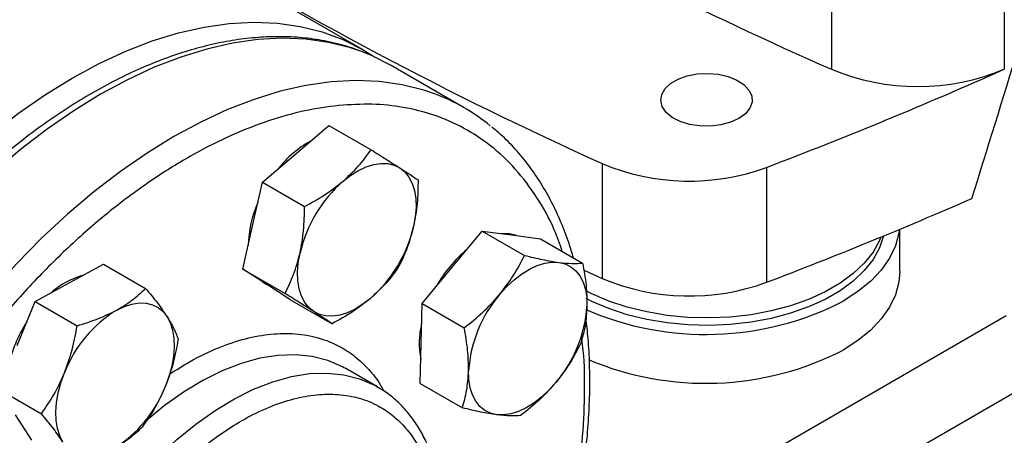
# Model space of a CAD drawing. Extents: x 0.4 to 10.6, y 0.4 to 8.1.
# Drawn here: x 3.2 to 3.5, y 5.2 to 5.3 of the extents above; entities that cross this region are included whole.
import ezdxf

# ---------------------------------------------------------------- set-up
doc = ezdxf.new("R2010")
doc.units = 0
doc.linetypes.add('SLD-SOLID', pattern=[0])
doc.layers.get('0').update_dxf_attribs({"linetype": 'CONTINUOUS'})

msp = doc.modelspace()

# ---------------------------------------------------------------- linework, layer by layer
at = {"color": 7, "linetype": 'SLD-SOLID'}
for p, q in [((3.48485083423829, 5.527513733000924), (3.48485083423829, 5.299803860919924)), ((3.538571460031703, 5.527513733000925), (3.538571460031703, 5.299803860919925)), ((3.339004443109459, 5.305981942813216), (3.298792771388439, 5.329195646780178)), ((3.370682505933985, 5.287829077983413), (3.34789795409562, 5.300982319785078)), ((3.318260718832307, 5.273522835506658), (3.32860149574049, 5.282343651693923)), ((3.32860149574049, 5.282343651693923), (3.341688193517102, 5.27478886187571)), ((3.307919941924137, 5.264702019319386), (3.318260718832307, 5.273522835506658)), ((3.413524452505929, 5.270518410681157), (3.413524452505929, 5.234799215060608)), ((3.464659644961717, 5.269306833904211), (3.464659644961717, 5.233587638283663)), ((3.304887847193745, 5.251184684832267), (3.307919941924137, 5.264702019319386)), ((3.307919941924137, 5.264702019319386), (3.321006639700745, 5.257147229501166)), ((3.301855752463359, 5.237667350345148), (3.304887847193745, 5.251184684832267)), ((3.506129261307288, 5.237094494319686), (3.506129261307288, 5.250113534534835)), ((3.366921273263834, 5.238254858153642), (3.376270649508351, 5.249496794594954)), ((3.376270649508351, 5.249496794594954), (3.389357347284963, 5.241942004776742)), ((3.376270649508351, 5.249496794594954), (3.385328592497276, 5.248298279273536)), ((3.385328592497276, 5.248298279273536), (3.394386535486211, 5.247099763952108)), ((3.394386535486211, 5.247099763952108), (3.407473233262829, 5.239544974133898)), ((3.247875958464844, 5.233463996902522), (3.258503429179326, 5.23926256878968)), ((3.258503429179326, 5.23926256878968), (3.27159012695594, 5.231707778971458)), ((3.301855752463359, 5.237667350345148), (3.31494245023997, 5.230112560526928)), ((3.309164434641149, 5.2329708320453), (3.301855752463359, 5.237667350345148)), ((3.357571897019324, 5.227012921712326), (3.366921273263834, 5.238254858153642)), ((3.237248487750359, 5.227665425015369), (3.247875958464844, 5.233463996902522)), ((3.308903723145402, 5.233109970727058), (3.309338488172987, 5.232858986218987)), ((3.316473116818936, 5.228274313745454), (3.309164434641149, 5.2329708320453)), ((3.231682363790262, 5.213992391810716), (3.237248487750359, 5.227665425015369)), ((3.237248487750359, 5.227665425015369), (3.25033518552697, 5.220110635197149)), ((3.316473116818936, 5.228274313745454), (3.329559814595545, 5.220719523927232)), ((3.357280463763745, 5.214572469949592), (3.357571897019324, 5.227012921712326)), ((3.357571897019324, 5.227012921712326), (3.370658594795938, 5.219458131894113)), ((3.356989030508161, 5.202132018186859), (3.357280463763745, 5.214572469949592)), ((3.33384445588658, 5.206778705420943), (3.333174867335322, 5.207154151917377)), ((3.343665383403097, 5.2011092046444), (3.333844455886589, 5.206778705420962)), ((3.356989030508161, 5.202132018186859), (3.370075728284773, 5.194577228368644)), ((3.226116239830178, 5.200319358606055), (3.239202937606787, 5.192764568787829)), ((3.23623893333897, 5.184570435971051), (3.231177586584571, 5.192444897288553))]:
    msp.add_line(p, q, dxfattribs=at)
at = {"color": 8, "linetype": 'SLD-SOLID'}
for p, q in [((3.539170086266851, 5.223125521219461), (3.443314020998619, 5.16778899261124)), ((3.465122892170962, 5.155198999268989), (3.56095081532683, 5.210519281781549))]:
    msp.add_line(p, q, dxfattribs=at)
at = {"color": 7, "linetype": 'SLD-SOLID', "flags": 128}
for points in [[(3.121193950613556, 5.076047853226398), (3.121467140719647, 5.085842169582273), (3.122285541195942, 5.095909963754481), (3.123645647525961, 5.106208123902738), (3.12554163552559, 5.11669255172429), (3.127965386283138, 5.127318351289605), (3.13090652092576, 5.138040021293641), (3.134352445063385, 5.148811649899422), (3.138288402719827, 5.159587111339565), (3.142697539520143, 5.170320263433907), (3.14756097486365, 5.180965145177395), (3.152857882773561, 5.191476173552172), (3.158565581077008, 5.201808338721055), (3.164659628533593, 5.211917396766566), (3.171113929496534, 5.221760059150186), (3.177900845658224, 5.231294178080513), (3.184991314401712, 5.240478926996585), (3.192354973251291, 5.249274975393474), (3.199960289889276, 5.25764465724155), (3.207774697182236, 5.265552132278203), (3.215764732638451, 5.272963539481349), (3.223896181699445, 5.279847142067524), (3.232134224251978, 5.286173463393664), (3.240443583733109, 5.291915413180615), (3.248788678189868, 5.297048403517871), (3.257133772646627, 5.301550454152774), (3.265443132127759, 5.305402286613341), (3.273681174680291, 5.308587406761631), (3.281812623741286, 5.31109217542418), (3.289802659197501, 5.312905866797035), (3.29761706649046, 5.314020714375296), (3.305222383128446, 5.314431944210478), (3.312586041978024, 5.314137795353291), (3.319676510721512, 5.313139527394306), (3.326463426883203, 5.311441415070174), (3.332917727846143, 5.30905072995857), (3.339011775302729, 5.305977709340165), (3.342746140371125, 5.303634837048966)], [(3.347897954095622, 5.300982319785077), (3.341807549914088, 5.304052966801383), (3.338713812473691, 5.305300925537225)], [(3.456033447828967, 5.28450445438757), (3.453444107703119, 5.283322524347884), (3.45045240416596, 5.282517176659944), (3.447219620729552, 5.282131827826062), (3.443920037585726, 5.282187252101619), (3.440731536115833, 5.282680461549573), (3.437826009259426, 5.283584867120921), (3.435360094721402, 5.284851712077217), (3.433466730592783, 5.286412700478955), (3.432247988623824, 5.288183679037351), (3.43176957150953, 5.290069173839921), (3.432057270840366, 5.291967537373816), (3.433095576670939, 5.293776428369553), (3.434828513665166, 5.295398329045334), (3.437162658741137, 5.296745802315916), (3.439972177533632, 5.297746205548502), (3.443105608157334, 5.298345606745879), (3.446394026556259, 5.298511692034346), (3.449660153243346, 5.298235507713012), (3.452727910483488, 5.297531942950129), (3.455431914689812, 5.296438927104173), (3.457626392295647, 5.29501538494232), (3.459193038445244, 5.293338059990981), (3.460047394839168, 5.291497377272444), (3.460143402903079, 5.28959256846851), (3.459475886817402, 5.287726322314838), (3.458080832547095, 5.285999248624632), (3.456033447828967, 5.28450445438757)], [(3.332992110107021, 5.265018584341838), (3.33536651903262, 5.26685695475871), (3.337773474760109, 5.268352226077036), (3.340171793609659, 5.269478813789994), (3.342520439680813, 5.270217441669466), (3.344779226988128, 5.270555471587646), (3.346909507054519, 5.270487119758918), (3.348874830197427, 5.270013555702019), (3.350641569192997, 5.269142882229255)], [(3.350641569192997, 5.269142882229255), (3.352179494647157, 5.267889996805153), (3.353462292229006, 5.26627633664668), (3.354468012916262, 5.264329511926537), (3.355179448549125, 5.262082833355445), (3.355584426266671, 5.259574742226658), (3.355676016787871, 5.25684815267476), (3.355452652973514, 5.253949717402937), (3.354918156640397, 5.25092902944229)], [(3.506007037548414, 5.250062681245462), (3.50582900973576, 5.248810014463669), (3.504754674286743, 5.244894221649019), (3.502914127982159, 5.241074650555147), (3.50033136515784, 5.237401095132545), (3.497040056077029, 5.233921445794124), (3.493083107987002, 5.230681065090449), (3.488512105757485, 5.227722196339518)], [(3.386923960373986, 5.248087185778468), (3.384714784527503, 5.248652623072065), (3.382294601276963, 5.248699726375479)], [(3.500229344610322, 5.247673610327396), (3.499782506522009, 5.24659440534486), (3.497767028911513, 5.242977043989882), (3.495024582372284, 5.239522684618268), (3.491593664842215, 5.236279818863546), (3.487522438882765, 5.233293969452466), (3.482868055582165, 5.230607051165694), (3.477695852279424, 5.228256782446179), (3.472078435371301, 5.226276155914891), (3.466094661077658, 5.224692975226743), (3.459828528472981, 5.223529464768221), (3.453368000323509, 5.222801957675716), (3.446803768282808, 5.222520666554093), (3.440227979779755, 5.222689540114098), (3.433732944470627, 5.223306207741129), (3.42740983841387, 5.224362012773451), (3.421347424158103, 5.225842134022766), (3.415630804710501, 5.227725793831197), (3.410340228877123, 5.229986549744069), (3.408495374023739, 5.230917897411915)], [(3.501042139653365, 5.248007950233674), (3.499782506522009, 5.244280873044517), (3.497767028911513, 5.240663511689539), (3.495024582372284, 5.237209152317925), (3.491593664842215, 5.233966286563205), (3.487522438882765, 5.230980437152124), (3.482868055582165, 5.228293518865351), (3.477695852279424, 5.225943250145836), (3.472078435371301, 5.22396262361455), (3.466094661077658, 5.222379442926401), (3.459828528472981, 5.221215932467878), (3.453368000323509, 5.220488425375374), (3.446803768282808, 5.220207134253749), (3.440227979779755, 5.220376007813756), (3.433732944470627, 5.220992675440786), (3.42740983841387, 5.222048480473109), (3.421347424158103, 5.223528601722423), (3.415630804710501, 5.225412261530855), (3.410340228877123, 5.227673017443726), (3.408596341263566, 5.228551210726717)], [(3.323895825915863, 5.22446658088048), (3.322357900461702, 5.225719466304581), (3.321075102879852, 5.227333126463055), (3.320069382192596, 5.229279951183199), (3.319357946559733, 5.231526629754288), (3.318952968842187, 5.234034720883077), (3.318861378320987, 5.236761310434975), (3.319084742135344, 5.239659745706798), (3.31961923846846, 5.242680433667449)], [(3.381652664538553, 5.229750606988827), (3.383841351495816, 5.232175478203752), (3.386142586824495, 5.23432549269164), (3.388516995750092, 5.23616386310851), (3.390923951477582, 5.237659134426837), (3.393322270327132, 5.238785722139793), (3.395670916398287, 5.239524350019265), (3.397929703705601, 5.239862379937445), (3.400059983771993, 5.239794028108721)], [(3.400059983771993, 5.239794028108721), (3.4020253069149, 5.239320464051824), (3.403792045910457, 5.238449790579065), (3.405329971364619, 5.237196905154962), (3.40661276894647, 5.235583244996488), (3.407618489633725, 5.233636420276342), (3.40832992526659, 5.231389741705251), (3.408734902984137, 5.228881650576461), (3.40882649350535, 5.226155061024556)], [(3.407697991363262, 5.237458235634299), (3.408331277805773, 5.23716758516905), (3.413524452505929, 5.234799215060608)], [(3.506129261307288, 5.237094494319686), (3.50582900973576, 5.233629356324936), (3.504754674286743, 5.229713563510286), (3.502914127982159, 5.225893992416413), (3.50033136515784, 5.222220436993812), (3.497040056077029, 5.218740787655391), (3.493083107987002, 5.215500406951715), (3.488512105757485, 5.212541538200784)], [(3.307923686127156, 5.233768130102564), (3.308550626671379, 5.233325175843826), (3.308903723145402, 5.233109970727059)], [(3.341545285001834, 5.228590878767903), (3.339170876076236, 5.22675250835103), (3.336763920348746, 5.225257237032703), (3.334365601499196, 5.224130649319743), (3.332016955428042, 5.22339202144027), (3.329758168120728, 5.223053991522089), (3.327627888054337, 5.223122343350816), (3.325662564911429, 5.223595907407714), (3.323895825915863, 5.22446658088048)], [(3.262607349739562, 5.224959745737703), (3.265005668589111, 5.226086333450659), (3.267354314660265, 5.226824961330131), (3.269613101967577, 5.227162991248313), (3.271743382033967, 5.227094639419585), (3.273708705176873, 5.226621075362686), (3.275475444172429, 5.22575040188993), (3.277013369626589, 5.224497516465829), (3.278296167208444, 5.222883856307356)], [(3.278296167208444, 5.222883856307356), (3.2793018878957, 5.220937031587211), (3.280013323528564, 5.218690353016121), (3.280418301246111, 5.216182261887333), (3.280509891767311, 5.213455672335434), (3.280286527952955, 5.210557237063613), (3.279752031619833, 5.207536549102966), (3.278915548148396, 5.204445293261993), (3.27779139000275, 5.201336361785195)], [(3.245908977859286, 5.183940646123731), (3.24490325717203, 5.185887470843874), (3.244191821539167, 5.188134149414964), (3.243786843821621, 5.190642240543752), (3.243695253300421, 5.19336883009565), (3.243918617114778, 5.196267265367471), (3.244453113447901, 5.199287953328118), (3.245289596919339, 5.20237920916909), (3.246413755064976, 5.205488140645889)], [(3.380778364771817, 5.192429251700617), (3.37881304162891, 5.192902815757515), (3.377046302633352, 5.193773489230272), (3.375508377179191, 5.195026374654374), (3.374225579597339, 5.196640034812848), (3.373219858910083, 5.198586859532991), (3.372508423277218, 5.200833538104082), (3.372103445559671, 5.203341629232871), (3.372011855038462, 5.206068218784777)], [(3.399185684005257, 5.202472672820508), (3.396996997047994, 5.200047801605583), (3.394695761719315, 5.197897787117693), (3.392321352793716, 5.196059416700822), (3.389914397066227, 5.194564145382495), (3.387516078216677, 5.193437557669538), (3.385167432145523, 5.192698929790065), (3.382908644838208, 5.192360899871883), (3.380778364771817, 5.192429251700617)]]:
    msp.add_lwpolyline(points, dxfattribs=at)
at = {"color": 8, "linetype": 'SLD-SOLID', "flags": 128}
for points in [[(3.338713812473691, 5.305300925537225), (3.335349337253579, 5.306445100813081), (3.32855830780935, 5.308144242296219), (3.321463541812058, 5.309143115266111), (3.314095420138913, 5.309437442395348), (3.306485494218094, 5.309025963329979), (3.298666350920691, 5.307910440086531), (3.290671473018719, 5.306095649506793), (3.282535095806752, 5.303589362802637), (3.274292060501129, 5.300402312278505), (3.265977665044524, 5.296548145374024), (3.257627512954731, 5.292043366223583), (3.249277360864938, 5.286907264983088), (3.240962965408331, 5.281161835226562), (3.232719930102704, 5.274831679766274), (3.224583552890731, 5.267943905299733), (3.216588674988751, 5.26052800633463), (3.208769531691339, 5.252615738888846), (3.201159605770509, 5.244240984506296), (3.193791484097351, 5.235439605170962), (3.186696718100047, 5.226249289740371), (3.179905688655802, 5.21670939255612), (3.173447475995276, 5.20686076492254), (3.167349735176564, 5.196745580175151), (3.161638577661994, 5.186407153087951), (3.156338459504836, 5.175889754392913), (3.151472076624728, 5.165238421205908), (3.147060267620263, 5.154498764170865), (3.143121924534912, 5.143716772147991), (3.139673911958392, 5.132938615282409), (3.136730994809904, 5.122210447296512), (3.134305775112481, 5.111578207852631), (3.132408638029196, 5.101087425832357), (3.131047707392293, 5.090783024374875), (3.130228810915693, 5.080709128509187), (3.129955455239827, 5.070908876203962), (3.130228810915667, 5.061424233644133), (3.131047707392242, 5.052295815525251), (3.132408638029119, 5.04356271113512), (3.134305775112379, 5.035262316967469), (3.136730994809776, 5.027430176584424), (3.139673911958241, 5.020099828413518), (3.143121924534737, 5.013302662130995), (3.147060267620066, 5.007067784246393), (3.151472076624509, 5.001421893464014), (3.156338459504596, 4.996389166354958), (3.159344129892028, 4.993773584482372)], [(3.361384327641522, 5.292190001316704), (3.358133889091961, 5.293291859011433), (3.35134285964773, 5.294991000494571), (3.344248093650438, 5.295989873464462), (3.336879971977293, 5.2962842005937), (3.329270046056472, 5.295872721528331), (3.321450902759068, 5.294757198284883), (3.313456024857095, 5.292942407705143), (3.305319647645126, 5.290436121000989), (3.297076612339503, 5.287249070476856), (3.288762216882897, 5.283394903572374), (3.280412064793103, 5.278890124421932), (3.272061912703309, 5.273754023181437), (3.263747517246701, 5.268008593424909), (3.255504481941073, 5.261678437964623), (3.247368104729098, 5.254790663498079), (3.239373226827118, 5.247374764532976), (3.231554083529705, 5.239462497087191), (3.223944157608874, 5.23108774270464), (3.216576035935716, 5.222286363369305), (3.20948126993841, 5.213096047938713), (3.202690240494165, 5.203556150754459), (3.196232027833638, 5.19370752312088), (3.190134287014925, 5.183592338373489), (3.184423129500355, 5.173253911286289), (3.179123011343195, 5.162736512591249), (3.174256628463088, 5.152085179404241), (3.169844819458622, 5.141345522369197), (3.16590647637327, 5.130563530346322), (3.16245846379675, 5.11978537348074), (3.159515546648261, 5.10905720549484), (3.157090326950838, 5.098424966050957), (3.155193189867553, 5.087934184030683), (3.15383225923065, 5.077629782573199), (3.153013362754049, 5.067555886707511), (3.152740007078184, 5.057755634402284), (3.153013362754023, 5.048270991842454), (3.153832259230598, 5.03914257372357), (3.155193189867476, 5.030409469333438), (3.157090326950736, 5.022109075165786), (3.159515546648134, 5.014276934782741), (3.162458463796599, 5.006946586611835), (3.165906476373096, 5.00014942032931), (3.169844819458425, 4.993914542444707), (3.174256628462868, 4.988268651662327), (3.179123011342956, 4.983235924553272), (3.182144210504559, 4.980607683822544)], [(3.333174867335322, 5.207154151917377), (3.332774065504045, 5.207368503487115), (3.328243912080155, 5.209305477979637), (3.32336935360526, 5.210541533664704), (3.318191978093546, 5.211066124951032), (3.312755957087389, 5.210874776210734), (3.307107668801325, 5.209969119963793), (3.301295302439482, 5.208356882949981), (3.295368447062275, 5.206051820207044), (3.289377668510034, 5.203073597717562), (3.283374077993075, 5.199447624625722), (3.277408896028884, 5.195204836455461), (3.271738412409117, 5.19056119150184)], [(3.25116654764926, 5.042184824935511), (3.248651702722217, 5.043884011267363), (3.244923040327679, 5.047167407622879), (3.241644625872627, 5.051084819837336), (3.238844429633253, 5.05560282593096), (3.23654634189655, 5.060682879868765), (3.234769969136805, 5.066281640421729), (3.233530466740073, 5.072351340938883), (3.232838409703767, 5.078840196875529), (3.232699702414507, 5.085692847600724), (3.233115528273979, 5.092850828714654), (3.234082339602565, 5.100253070846291), (3.235591887906899, 5.107836420675723), (3.237631294253101, 5.115536179736019), (3.240183159145297, 5.123286656397738), (3.243225710971991, 5.131021726326741), (3.24673299175377, 5.138675396633703), (3.250675078607637, 5.146182368902173), (3.255018339038495, 5.15347859629164), (3.259725717879739, 5.160501829962596), (3.26475705343487, 5.16719215016168), (3.270069420122931, 5.173492477435896), (3.275617494704427, 5.179349059614373), (3.281353942963224, 5.184711930402936), (3.287229823545394, 5.189535335678913), (3.293195005509586, 5.193778123849174), (3.299198596026546, 5.197404096941016), (3.305189374578789, 5.200382319430498), (3.311116229955997, 5.202687382173437), (3.316928596317841, 5.204299619187248), (3.322576884603906, 5.20520527543419), (3.328012905610065, 5.205396624174488), (3.33319028112178, 5.20487203288816), (3.338064839596677, 5.203635977203091), (3.342594993020568, 5.201699002710568), (3.3435635993138, 5.201167703755939)]]:
    msp.add_lwpolyline(points, dxfattribs=at)
at = {"color": 7, "linetype": 'SLD-SOLID'}
for centre, radius, start, end in [((3.95137085499982, 6.365993521185071), 1.16378748980544, 233.6375527392431, 246.3678237934586), ((2.577138556549973, 6.307996267518753), 1.163787489805343, 293.6321762065429, 306.3624472607594), ((3.908201879676052, 6.368260534005191), 1.20405295825043, 238.3442521865378, 245.7421618371105), ((2.944865034652427, 6.633881670067147), 1.460222900928379, 290.8528658599849, 293.9905624863638), ((3.511711147134994, 5.364242996674441), 0.06981316942882652, 247.3720495005839, 292.6279504994208), ((3.340406292845296, 5.235384883024413), 0.0605549288506964, 50.70012101800634, 69.73089653938024), ((3.338694443237907, 5.24867273634687), 0.03283817306654267, 118.8620867321677, 142.0671263188215), ((3.440632669054283, 5.334935258981577), 0.06988838064651287, 247.1774277801606, 290.1079935995869), ((3.361226770931615, 5.232943779174836), 0.04273159484949059, 131.3566676028762, 166.8291159009773), ((2.941432634884479, 6.60673149470725), 1.469452467590635, 290.8589976537273, 293.5471348479975), ((3.338235197225885, 5.244256232023147), 0.03473475459128943, 156.0053458135642, 178.7089835623427), ((3.313310624177344, 5.260665683934849), 0.04273159484937993, 311.356667602822, 346.8291159010167), ((3.397486818855539, 5.212392035816201), 0.04073898722049781, 129.6053233754045, 150.8973495381135), ((3.258151404186062, 5.21313265121703), 0.02337660027676303, 105.5273172845877, 131.7083073032544), ((3.440634935506333, 5.299311720082061), 0.06997743631098614, 247.2060965311763, 290.0793248485725), ((3.412434670451349, 5.203416108580364), 0.04050972345549556, 139.4524827468757, 176.2462473729583), ((3.368403678092473, 5.228807171228969), 0.0405097234554853, 319.4524827468674, 356.2462473729582), ((3.445756542956764, 5.310880335235226), 0.09350569081614371, 246.5215237323596, 297.2098559269174), ((3.283178946768312, 5.1913818225168), 0.03937851612417718, 121.493820876448, 159.008852036994), ((3.269953654541817, 5.19871473544173), 0.04191178394863737, 147.3274319158946, 168.3712982039348), ((3.382002096316389, 5.214691892036073), 0.02533669968292897, 165.9090396822996, 191.4069995846951), ((3.445730926703246, 5.295841989217685), 0.09364397696002627, 247.1128983720692, 297.1839804012511), ((3.241026198299425, 5.215442679914267), 0.03937851612416123, 301.4938208764555, 339.0088520370122)]:
    msp.add_arc(centre, radius, start, end, dxfattribs=at)
msp.add_ellipse((2.782874597191508, 6.209273420051638), major_axis=(0.798009328652749, 3.290236184466798), ratio=0.2872166296211299, start_param=4.489878823033099, end_param=4.519282159649487, dxfattribs=at)
for points, knots in [([(3.338127531051302, 5.305504169750717), (3.337611681417249, 5.305717219646329), (3.334966994203881, 5.306809495956208), (3.329838716995873, 5.308142914909742), (3.322990908775072, 5.309405038958531), (3.316068962066178, 5.309958835198837), (3.309196447553308, 5.309933611938431), (3.30215079754239, 5.309332579190798), (3.294961039766964, 5.308162919773738), (3.287653669695481, 5.30642921981845), (3.280255735728888, 5.30414014285878), (3.272793721277333, 5.30130625992321), (3.265293735351749, 5.29794028119147), (3.257781710274155, 5.294056844739293), (3.250283218167762, 5.289672361995795), (3.242823632352732, 5.284805000317356), (3.23542811547933, 5.279474635145201), (3.228122167859297, 5.273703321626449), (3.220931918114672, 5.267515794144598), (3.213884677749068, 5.260940408870929), (3.20701007207628, 5.254011014951982), (3.200342557318731, 5.246771068235371), (3.193927956960119, 5.239283901791153), (3.187843323804009, 5.231664174378266), (3.182190943485876, 5.224085374316122), (3.1774237428781, 5.217265098246957), (3.173350254362462, 5.211104512188938), (3.169431717270406, 5.204916510388129), (3.166800112614542, 5.200442011824673), (3.165309020068884, 5.197906717840199)], [0, 0, 0, 0, 0.0103145686439255, 0.05288131657602844, 0.09634097715457648, 0.135682241391084, 0.1751606186044753, 0.2147550422601538, 0.2544407135027238, 0.2941904252815384, 0.3339783064222207, 0.3737818193250252, 0.413582314302068, 0.4533643919967519, 0.493111937449179, 0.5328152009170167, 0.5724635987948924, 0.6120442477434895, 0.6515394775909593, 0.6909228081238074, 0.7301516325261049, 0.769152334772606, 0.8077861574484301, 0.8457582092049092, 0.882316364220924, 0.9166291951568352, 0.9409932354853683, 0.9665661988721966, 1, 1, 1, 1]), ([(3.331695094562661, 5.28854604192444), (3.328170586834472, 5.288073239389385), (3.321121443610743, 5.287127617179656), (3.30996188117374, 5.283978307779481), (3.298333801436603, 5.279477487299418), (3.286206980328802, 5.2733808336889), (3.273813606869316, 5.265735488047446), (3.261332733782967, 5.256566398988601), (3.248961584481118, 5.245962381944352), (3.236901217177508, 5.234058429385371), (3.22534730949606, 5.221034989040088), (3.214479391678888, 5.20710778472834), (3.204451751428775, 5.192516436165684), (3.195386590935934, 5.177511151563206), (3.187369477176627, 5.162339645883064), (3.180486448526834, 5.147314798544627), (3.174666212783034, 5.132488144327002), (3.169857597714666, 5.117861413845445), (3.166000978830739, 5.103328561164231), (3.16309495644626, 5.088790313871669), (3.161194767250081, 5.074258280784726), (3.160407631203625, 5.059802319925315), (3.160833840101064, 5.04573638839354), (3.162534326920337, 5.032305762925281), (3.165532696011379, 5.019750893640373), (3.169812037981587, 5.008294457020174), (3.175314038707496, 4.998128637558719), (3.181941657301631, 4.989404913127947), (3.189564311689302, 4.982225453091229), (3.198027212742164, 4.976644237926734), (3.207155728659867, 4.97265119990549), (3.216732372685807, 4.970249059652086), (3.226639741224663, 4.969184608014097), (3.233537056763407, 4.969619297678047), (3.236985777036364, 4.969836646449186)], [0, 0, 0, 0, 0.02912374416192489, 0.05824854409216941, 0.08873429310446891, 0.1199938771889331, 0.1519013647111118, 0.1843126601871548, 0.2170687486512593, 0.2499999955569027, 0.282931242462546, 0.3156873309266496, 0.3480986264026916, 0.3800061139248683, 0.4112656980093307, 0.4417514470216282, 0.4708746640801968, 0.4999999955442632, 0.5291232126152858, 0.558248544091648, 0.5887342931039455, 0.6199938771884079, 0.6519013647105848, 0.6843126601866264, 0.7170687486507297, 0.7499999955563733, 0.7829312424620171, 0.815687330926121, 0.848098626402164, 0.8800061139243426, 0.911265698008807, 0.9417514470211065, 0.9708751956612236, 1, 1, 1, 1]), ([(3.404597936818875, 5.241204847439593), (3.404165065046661, 5.242698897607497), (3.403053560654753, 5.246535237673886), (3.400797594584985, 5.252328063769369), (3.397882862065847, 5.25860687742334), (3.394534519521013, 5.264492664296746), (3.390779094645599, 5.26998879120151), (3.386587769128204, 5.275035390910252), (3.382732635396592, 5.279016640688381), (3.380132866132625, 5.281097845603061), (3.379206114705136, 5.281839742067608)], [0, 0, 0, 0, 0.08774719629247037, 0.2253124373477119, 0.3633070095293127, 0.5018117314496493, 0.6409490253754722, 0.780895726790366, 0.9218949155295834, 1, 1, 1, 1]), ([(3.332992110107021, 5.265018584341838), (3.334641951151731, 5.266544458871691), (3.337978261062776, 5.269630083594925), (3.340442531333332, 5.2730567292566), (3.341688193517102, 5.27478886187571)], [0, 0, 0, 0, 0.4945107285290042, 1, 1, 1, 1]), ([(3.341688193517102, 5.27478886187571), (3.343334844201673, 5.273760754094996), (3.346658336416865, 5.271685688485998), (3.349305808324885, 5.269995601938056), (3.350641569192997, 5.269142882229255)], [0, 0, 0, 0, 0.4954579634767867, 0.9999999999999999, 0.9999999999999999, 0.9999999999999999, 0.9999999999999999]), ([(3.350641569192997, 5.269142882229255), (3.351783347364949, 5.268403769546582), (3.354092252118843, 5.266909135274698), (3.355562409227085, 5.265903940467028), (3.356305557872677, 5.265395825276012)], [0, 0, 0, 0, 0.4945107285289815, 1, 1, 1, 1]), ([(3.356305557872677, 5.265395825276012), (3.356272820926799, 5.262935178168041), (3.356206746812967, 5.25796876872595), (3.355350280099981, 5.253289777303464), (3.354918156640397, 5.25092902944229)], [0, 0, 0, 0, 0.4954579634771907, 1, 1, 1, 1]), ([(3.321006639700745, 5.257147229501166), (3.323145715899353, 5.25831439626664), (3.327463087616616, 5.260670129449902), (3.33113797496186, 5.263560347726545), (3.332992110107021, 5.265018584341838)], [0, 0, 0, 0, 0.4954579634770875, 1, 1, 1, 1]), ([(3.31961923846846, 5.242680433667449), (3.320044424483072, 5.2449932646718), (3.320904235989842, 5.249670273421903), (3.320972256209477, 5.254636735967304), (3.321006639700745, 5.257147229501166)], [0, 0, 0, 0, 0.4945107285290994, 1, 1, 1, 1]), ([(3.354918156640397, 5.25092902944229), (3.354327216909503, 5.248711886021582), (3.353132218101991, 5.244228376781441), (3.351212011996996, 5.240331158388155), (3.350241368411908, 5.23836115630177)], [0, 0, 0, 0, 0.4945107285288837, 1, 1, 1, 1]), ([(3.31494245023997, 5.230112560526928), (3.315894564322166, 5.232042462511329), (3.317816249212475, 5.235937650653745), (3.319014613373939, 5.240419268880436), (3.31961923846846, 5.242680433667449)], [0, 0, 0, 0, 0.4954579634767851, 0.9999999999999999, 0.9999999999999999, 0.9999999999999999, 0.9999999999999999]), ([(3.381652664538553, 5.229750606988827), (3.383136384827142, 5.231682168484602), (3.386136765209185, 5.235588173722386), (3.388275991397514, 5.239808616321852), (3.389357347284963, 5.241942004776742)], [0, 0, 0, 0, 0.4945107285291006, 1, 1, 1, 1]), ([(3.389357347284963, 5.241942004776742), (3.391288085615437, 5.241481988057795), (3.395184961784152, 5.240553520351435), (3.398425165028395, 5.240048720735155), (3.400059983771993, 5.239794028108721)], [0, 0, 0, 0, 0.4954579634770891, 1, 1, 1, 1]), ([(3.350241368411908, 5.23836115630177), (3.349021669349619, 5.236663244412728), (3.346559908408833, 5.233236289929794), (3.343226918512062, 5.230148698457358), (3.341545285001834, 5.228590878767903)], [0, 0, 0, 0, 0.4954579634768463, 1, 1, 1, 1]), ([(3.400059983771993, 5.239794028108721), (3.401494871016035, 5.239641046665387), (3.404396501175427, 5.239331687465455), (3.406440177039284, 5.239473360124626), (3.407473233262829, 5.239544974133898)], [0, 0, 0, 0, 0.4945107285289983, 0.9999999999999999, 0.9999999999999999, 0.9999999999999999, 0.9999999999999999]), ([(3.407473233262829, 5.239544974133898), (3.40788559178907, 5.237259217514604), (3.408717869311362, 5.232645795614482), (3.408790066824859, 5.228331702400493), (3.40882649350535, 5.226155061024556)], [0, 0, 0, 0, 0.4954579634767863, 1, 1, 1, 1]), ([(3.262607349739562, 5.224959745737703), (3.264305229678758, 5.225979207949401), (3.267738683881554, 5.228040765268354), (3.270296950584194, 5.230476527364169), (3.27159012695594, 5.231707778971458)], [0, 0, 0, 0, 0.4945107285289805, 1, 1, 1, 1]), ([(3.27159012695594, 5.231707778971458), (3.272871800487922, 5.230163559273672), (3.275458646651392, 5.227046807073445), (3.277344616260862, 5.224279884870519), (3.278296167208444, 5.222883856307356)], [0, 0, 0, 0, 0.4954579634771955, 1, 1, 1, 1]), ([(3.323895825915863, 5.22446658088048), (3.322588294027626, 5.225301381146795), (3.319944201972987, 5.226989514928643), (3.316621858979384, 5.229063953888432), (3.31494245023997, 5.230112560526928)], [0, 0, 0, 0, 0.4945107285288642, 1, 1, 1, 1]), ([(3.341545285001834, 5.228590878767903), (3.339729690240841, 5.227160691821691), (3.336058193029053, 5.224268566608423), (3.331741736873137, 5.221911165098865), (3.329559814595545, 5.220719523927232)], [0, 0, 0, 0, 0.4945107285287798, 1, 1, 1, 1]), ([(3.370658594795938, 5.219458131894113), (3.372636663168329, 5.221018499232675), (3.376629067202991, 5.224167842776598), (3.379968021657977, 5.227878449776407), (3.381652664538553, 5.229750606988827)], [0, 0, 0, 0, 0.4954579634767819, 1, 1, 1, 1]), ([(3.40882649350535, 5.226155061024556), (3.408694783602659, 5.224118361877272), (3.408428439729628, 5.219999747194546), (3.407406796462478, 5.216455599330308), (3.406890366751663, 5.214664070608428)], [0, 0, 0, 0, 0.4945107285289785, 1, 1, 1, 1]), ([(3.25033518552697, 5.220110635197149), (3.252520822060098, 5.220786976201762), (3.256932168116163, 5.222152058720304), (3.260704200725178, 5.224018199345983), (3.262607349739562, 5.224959745737703)], [0, 0, 0, 0, 0.4954579634767824, 1, 1, 1, 1]), ([(3.278296167208444, 5.222883856307356), (3.279061378091848, 5.221612242168569), (3.280608788166612, 5.219040783016268), (3.281342126038258, 5.216993656717715), (3.281712820464739, 5.215958856336449)], [0, 0, 0, 0, 0.4945107285288819, 1, 1, 1, 1]), ([(3.329559814595545, 5.220719523927232), (3.328832541047293, 5.221216886584376), (3.327364659608579, 5.222220730893692), (3.325059085149036, 5.22371344424584), (3.323895825915863, 5.22446658088048)], [0, 0, 0, 0, 0.4954579634769856, 0.9999999999999999, 0.9999999999999999, 0.9999999999999999, 0.9999999999999999]), ([(3.408237190064812, 5.18003677765384), (3.408362992217727, 5.180977954819189), (3.408877491342812, 5.184827132411941), (3.409386848193138, 5.191445926378023), (3.409757125366093, 5.199870970079069), (3.409689978810365, 5.20810408165217), (3.409296055072483, 5.215675526422468), (3.408726383312552, 5.220366615456654), (3.408469625296096, 5.222480946550712)], [0, 0, 0, 0, 0.06252502507198954, 0.2557116070746334, 0.4497174294556043, 0.6444210106626821, 0.8397362087840368, 1, 1, 1, 1]), ([(3.246413755064976, 5.205488140645889), (3.247263547262631, 5.207827060788195), (3.248981997740302, 5.212556827014426), (3.249880833628615, 5.217574337484854), (3.25033518552697, 5.220110635197149)], [0, 0, 0, 0, 0.4945107285289984, 1, 1, 1, 1]), ([(3.372011855038462, 5.206068218784777), (3.371977811224869, 5.208200605515705), (3.371908967797155, 5.212512719708396), (3.371078425178943, 5.217126111724753), (3.370658594795938, 5.219458131894113)], [0, 0, 0, 0, 0.4945107285288611, 1, 1, 1, 1]), ([(3.281712820464739, 5.215958856336449), (3.281268546031751, 5.213472923072263), (3.280371851527396, 5.208455477703655), (3.278656737252086, 5.203723728277157), (3.27779139000275, 5.201336361785195)], [0, 0, 0, 0, 0.4954579634768513, 1, 1, 1, 1]), ([(3.406890366751663, 5.214664070608428), (3.40583167551559, 5.212572958146296), (3.403694882257404, 5.208352393302699), (3.400697825250896, 5.20444441310709), (3.399185684005257, 5.202472672820508)], [0, 0, 0, 0, 0.4954579634771898, 0.9999999999999999, 0.9999999999999999, 0.9999999999999999, 0.9999999999999999]), ([(3.239202937606787, 5.192764568787829), (3.240566589176095, 5.194719756928449), (3.243318894456925, 5.198665980997387), (3.245375906180707, 5.20320035722809), (3.246413755064976, 5.205488140645889)], [0, 0, 0, 0, 0.4954579634770901, 1, 1, 1, 1]), ([(3.370075728284773, 5.194577228368644), (3.37058274689485, 5.196332239864367), (3.371606080149035, 5.199874440464811), (3.371875780084017, 5.203991160483004), (3.372011855038462, 5.206068218784777)], [0, 0, 0, 0, 0.4954579634769877, 1, 1, 1, 1]), ([(3.27779139000275, 5.201336361785195), (3.276775844088813, 5.199093129226533), (3.274722206310399, 5.194556862510266), (3.271971184536726, 5.190608596191956), (3.270580572544551, 5.188612789927139)], [0, 0, 0, 0, 0.4945107285287868, 1, 1, 1, 1]), ([(3.363920268497297, 5.162864916717234), (3.363844113424067, 5.163983217045233), (3.363641117598701, 5.166964112321955), (3.362875767156514, 5.171552779371897), (3.361660606089843, 5.176626549683848), (3.36002561593004, 5.181410695946708), (3.357987985312444, 5.18588655296067), (3.355535616810231, 5.19001598745581), (3.352670384417345, 5.193776181816689), (3.349364670816132, 5.197095172913708), (3.346304462594707, 5.199573592195308), (3.344224560858093, 5.200710699607252), (3.343513389791775, 5.201099505422659)], [0, 0, 0, 0, 0.06450256422162837, 0.1719353774748915, 0.2798436387495333, 0.3882114217895689, 0.497063971250664, 0.6064945941656706, 0.7167100822236535, 0.8280872202011319, 0.9412186678000678, 0.9999999999999999, 0.9999999999999999, 0.9999999999999999, 0.9999999999999999]), ([(3.399185684005257, 5.202472672820508), (3.397536210000385, 5.200636798908376), (3.3942006423176, 5.196924293180556), (3.390209230243914, 5.193773094733208), (3.388191614262645, 5.192180197725795)], [0, 0, 0, 0, 0.4945107285288858, 0.9999999999999999, 0.9999999999999999, 0.9999999999999999, 0.9999999999999999]), ([(3.245908977859286, 5.183940646123731), (3.244978013259598, 5.185307947846159), (3.243095415884095, 5.188072906508421), (3.240509892127088, 5.191189276959089), (3.239202937606787, 5.192764568787829)], [0, 0, 0, 0, 0.4945107285290964, 1, 1, 1, 1]), ([(3.380778364771817, 5.192429251700617), (3.379177723811491, 5.192677920727595), (3.375940906351355, 5.19318077943749), (3.372045044602138, 5.194108350930436), (3.370075728284773, 5.194577228368644)], [0, 0, 0, 0, 0.4945107285287866, 1, 1, 1, 1]), ([(3.388191614262645, 5.192180197725795), (3.38718025306849, 5.192109469321174), (3.38513898767625, 5.19196671572786), (3.382240681880481, 5.192274142148345), (3.380778364771817, 5.192429251700617)], [0, 0, 0, 0, 0.4954579634768487, 0.9999999999999999, 0.9999999999999999, 0.9999999999999999, 0.9999999999999999]), ([(3.270580572544551, 5.188612789927139), (3.269314313147742, 5.187405703798952), (3.266758577868158, 5.18496939998073), (3.263328442707618, 5.182905886159259), (3.26159779532817, 5.18186475669338)], [0, 0, 0, 0, 0.4954579634769937, 0.9999999999999999, 0.9999999999999999, 0.9999999999999999, 0.9999999999999999])]:
    msp.add_open_spline(points, degree=3, knots=knots, dxfattribs=at)
at = {"color": 8, "linetype": 'SLD-SOLID'}
for points, knots in [([(3.401161386175514, 5.243188725897964), (3.400367268629994, 5.245455846957876), (3.398212043724568, 5.251608784642607), (3.393331723216985, 5.260219612792186), (3.386748496122049, 5.268986879508039), (3.379114124967212, 5.276154846920596), (3.370654292919973, 5.281739072380312), (3.361524978960257, 5.28573132762617), (3.351948540022329, 5.288133669044236), (3.342041120293084, 5.289198070471113), (3.335143811475148, 5.288763387399401), (3.331695094562661, 5.28854604192444)], [0, 0, 0, 0, 0.07136810478653649, 0.1936921275152087, 0.3153655193933282, 0.4357581682303748, 0.5542794085606004, 0.670393993744484, 0.7836341472608708, 0.8918151129197541, 1, 1, 1, 1]), ([(3.279000915517081, 5.205001268687407), (3.281140109865793, 5.206371261510865), (3.286228843355088, 5.209630211949391), (3.294194413000767, 5.213419081632375), (3.302637710932831, 5.216256213754498), (3.310638310958058, 5.217686505055511), (3.318244138634143, 5.217796855663852), (3.325476287054945, 5.21653166544786), (3.331681842867136, 5.214008395964132), (3.336863827332676, 5.210607023803114), (3.341049537769182, 5.206578853967832), (3.343973934186721, 5.202996102177988), (3.345272346886569, 5.20050499353122), (3.345580820409453, 5.199913162397524)], [0, 0, 0, 0, 0.07910367574446592, 0.1881724884556503, 0.2942665559599622, 0.3971741127810123, 0.5000726685893303, 0.606166852668909, 0.7152445518709215, 0.8005099963075051, 0.8857854714579702, 0.9728652084286902, 0.9999999999999999, 0.9999999999999999, 0.9999999999999999, 0.9999999999999999]), ([(3.406655130381726, 5.179123474039008), (3.406878016483291, 5.18072744394444), (3.407797160405867, 5.18734193977985), (3.408157294881835, 5.198514093771644), (3.408114820489856, 5.209232484397235), (3.40735839909166, 5.214768745593648), (3.407200307968806, 5.215925817235258)], [0, 0, 0, 0, 0.1226258320715606, 0.5056878266879842, 0.8966893761781757, 1, 1, 1, 1]), ([(3.244433235571177, 5.113818433115413), (3.245471062319701, 5.1170448970002), (3.247578897965397, 5.123597874744877), (3.251854339137463, 5.133530923225146), (3.25658164055499, 5.142696725424631), (3.261553836605978, 5.150921578436437), (3.266542577551617, 5.158174769319786), (3.271927495891748, 5.165077509187089), (3.277664221546454, 5.17153948446326), (3.283649503104893, 5.177451331997537), (3.289780674843744, 5.18270476782064), (3.295986184437874, 5.187268995931871), (3.302779878262017, 5.191461431747191), (3.31006950328608, 5.194993541424687), (3.317642985307817, 5.197520246424966), (3.324817946556426, 5.198807457128162), (3.331639530852627, 5.198905474539112), (3.338124669204767, 5.197769900383132), (3.343693286619079, 5.19551040254878), (3.348331174095542, 5.1924493176778), (3.352118488898864, 5.188874145082556), (3.355402415855434, 5.184551559391749), (3.358137005461997, 5.179506598941465), (3.360239851132287, 5.173805200783504), (3.361579429709155, 5.168569461558181), (3.361969940809463, 5.165077121046854), (3.362105816720169, 5.16386198286743)], [0, 0, 0, 0, 0.04658512175554688, 0.09461480958658808, 0.1439897868025092, 0.1825940659780518, 0.221193281997164, 0.2606189892991702, 0.3000395257033506, 0.3394652328578062, 0.3788857691138173, 0.4174900478824692, 0.456089263493293, 0.505468726300321, 0.5534973301467558, 0.6000790428289932, 0.6466652989103272, 0.6946938439138356, 0.7440688211282294, 0.782673100304424, 0.8212723163228844, 0.8606980236241836, 0.9001185600290612, 0.9395442671822929, 0.978964803439532, 0.9999999999999999, 0.9999999999999999, 0.9999999999999999, 0.9999999999999999])]:
    msp.add_open_spline(points, degree=3, knots=knots, dxfattribs=at)

doc.saveas('drawing.dxf')
